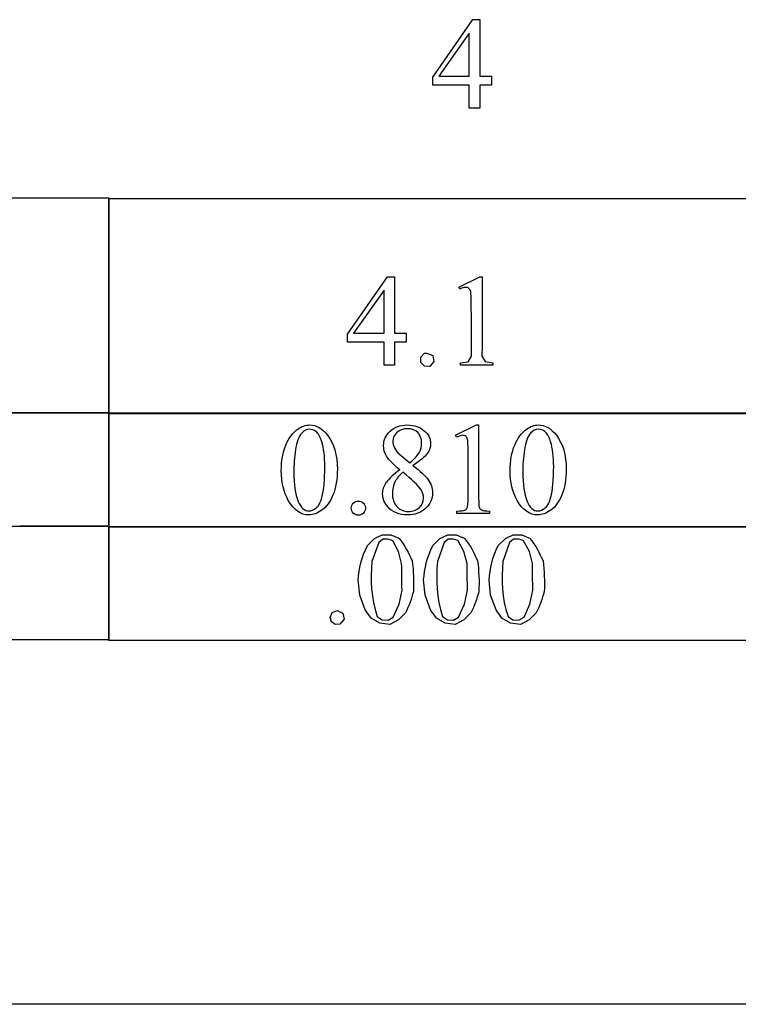
# Model space of a CAD drawing. Units: inches. Extents: x 0.21 to 7.58, y -1.66 to 3.88.
# Drawn here: x 2.94 to 3.86, y 0.63 to 1.89 of the extents above; entities that cross this region are included whole.
import ezdxf

# ---------------------------------------------------------------- set-up
doc = ezdxf.new("R2010")
doc.units = ezdxf.units.IN
doc.header["$MEASUREMENT"] = 0
doc.layers.add('MMCR-165 v1_0', color=7, linetype='Continuous')

msp = doc.modelspace()

# ---------------------------------------------------------------- linework, layer by layer
at = {"layer": 'MMCR-165 v1_0'}
for p, q in [((3.4699, 1.8151), (3.5214, 1.8887)), ((3.5214, 1.8887), (3.5305, 1.8887)), ((3.5305, 1.8887), (3.5305, 1.8162)), ((3.5169, 1.8714), (3.4779, 1.8162)), ((3.5169, 1.8162), (3.5169, 1.8714)), ((3.4699, 1.8046), (3.4699, 1.8151)), ((3.4779, 1.8162), (3.5169, 1.8162)), ((3.5305, 1.8162), (3.5454, 1.8162)), ((3.5454, 1.8162), (3.5454, 1.8046)), ((3.5169, 1.8046), (3.4699, 1.8046)), ((3.5169, 1.7753), (3.5169, 1.8046)), ((3.5305, 1.8046), (3.5305, 1.7753)), ((3.5454, 1.8046), (3.5305, 1.8046)), ((3.5305, 1.7753), (3.5169, 1.7753)), ((2.138, 1.66), (3.0546, 1.66)), ((3.0546, 1.66), (3.0546, 1.6255)), ((3.0546, 1.6593), (3.9712, 1.6593)), ((3.0546, 1.383), (3.0546, 1.6593)), ((3.0546, 1.6255), (3.0546, 1.5909)), ((3.0546, 1.5909), (3.0546, 1.5564)), ((3.0546, 1.5564), (3.0546, 1.5218)), ((3.3605, 1.4852), (3.4121, 1.5587)), ((3.4121, 1.5587), (3.4211, 1.5587)), ((3.4211, 1.5587), (3.4211, 1.4863)), ((3.5034, 1.5456), (3.5305, 1.5587)), ((3.5305, 1.5587), (3.5332, 1.5587)), ((3.5332, 1.5587), (3.5332, 1.546)), ((3.5046, 1.543), (3.5034, 1.5456)), ((3.506, 1.5437), (3.5046, 1.543)), ((3.5073, 1.5442), (3.506, 1.5437)), ((3.5086, 1.5446), (3.5073, 1.5442)), ((3.5099, 1.5449), (3.5086, 1.5446)), ((3.5112, 1.545), (3.5099, 1.5449)), ((3.5125, 1.545), (3.5112, 1.545)), ((3.5138, 1.545), (3.5125, 1.545)), ((3.5151, 1.5448), (3.5138, 1.545)), ((3.5188, 1.5405), (3.5151, 1.5448)), ((3.5332, 1.546), (3.5333, 1.5332)), ((3.4075, 1.5415), (3.3685, 1.4863)), ((3.4075, 1.4863), (3.4075, 1.5415)), ((3.5193, 1.53), (3.5188, 1.5405)), ((3.5195, 1.5195), (3.5193, 1.53)), ((3.5333, 1.5332), (3.5334, 1.5205)), ((3.0546, 1.5218), (3.0546, 1.4873)), ((3.5196, 1.5091), (3.5195, 1.5195)), ((3.5334, 1.5205), (3.5335, 1.5077)), ((3.5197, 1.4986), (3.5196, 1.5091)), ((3.5335, 1.5077), (3.5336, 1.495)), ((3.5197, 1.4881), (3.5197, 1.4986)), ((3.5336, 1.495), (3.5335, 1.4822)), ((3.0546, 1.4873), (3.0546, 1.4527)), ((3.3605, 1.4747), (3.3605, 1.4852)), ((3.3685, 1.4863), (3.4075, 1.4863)), ((3.4211, 1.4863), (3.436, 1.4863)), ((3.436, 1.4863), (3.436, 1.4747)), ((3.5196, 1.4777), (3.5197, 1.4881)), ((3.5335, 1.4822), (3.5332, 1.4695)), ((3.4075, 1.4747), (3.3605, 1.4747)), ((3.4075, 1.4453), (3.4075, 1.4747)), ((3.436, 1.4747), (3.4211, 1.4747)), ((3.4211, 1.4747), (3.4211, 1.4453)), ((3.5197, 1.4672), (3.5196, 1.4777)), ((3.5198, 1.4567), (3.5197, 1.4672)), ((3.5332, 1.4695), (3.5328, 1.4567)), ((3.4547, 1.4556), (3.4593, 1.4606)), ((3.4548, 1.4489), (3.4547, 1.4556)), ((3.4593, 1.4606), (3.4606, 1.4607)), ((3.4606, 1.4607), (3.462, 1.4607)), ((3.462, 1.4607), (3.4633, 1.4604)), ((3.4633, 1.4604), (3.4647, 1.46)), ((3.4647, 1.46), (3.466, 1.4596)), ((3.466, 1.4596), (3.4673, 1.459)), ((3.4673, 1.459), (3.4687, 1.4583)), ((3.4687, 1.4583), (3.47, 1.4577)), ((3.47, 1.4577), (3.4716, 1.4498)), ((3.5155, 1.4497), (3.5198, 1.4567)), ((3.5328, 1.4567), (3.5372, 1.4498)), ((3.0546, 1.4527), (3.0546, 1.4182)), ((3.4211, 1.4453), (3.4075, 1.4453)), ((3.4595, 1.444), (3.4548, 1.4489)), ((3.4663, 1.4437), (3.4595, 1.444)), ((3.4716, 1.4498), (3.4663, 1.4437)), ((3.5054, 1.4484), (3.5155, 1.4497)), ((3.5054, 1.4453), (3.5054, 1.4484)), ((3.5472, 1.4453), (3.5054, 1.4453)), ((3.5372, 1.4498), (3.5472, 1.4484)), ((3.5472, 1.4484), (3.5472, 1.4453)), ((3.0546, 1.4182), (3.0546, 1.3836)), ((2.138, 1.3846), (3.0546, 1.3846)), ((3.0546, 1.3836), (2.138, 1.3836)), ((3.0546, 1.3846), (3.0546, 1.3663)), ((3.0546, 1.3839), (3.9712, 1.3839)), ((3.0546, 1.2375), (3.0546, 1.3839)), ((3.9712, 1.383), (3.0546, 1.383)), ((3.0546, 1.3663), (3.0546, 1.348)), ((3.4991, 1.3553), (3.5262, 1.3685)), ((3.5262, 1.3685), (3.5289, 1.3685)), ((3.5289, 1.3685), (3.5289, 1.2746)), ((3.5003, 1.3527), (3.4991, 1.3553)), ((3.0546, 1.348), (3.0546, 1.3297)), ((3.0546, 1.3297), (3.0546, 1.3114)), ((3.4272, 1.3309), (3.4406, 1.3198)), ((3.5153, 1.2746), (3.5153, 1.3346)), ((3.0546, 1.3114), (3.0546, 1.293)), ((3.0546, 1.293), (3.0546, 1.2747)), ((3.0546, 1.2747), (3.0546, 1.2564)), ((3.0546, 1.2564), (3.0546, 1.2381)), ((3.5011, 1.255), (3.5011, 1.2581)), ((3.5429, 1.255), (3.5011, 1.255)), ((3.5429, 1.2581), (3.5429, 1.255)), ((2.94, 1.2391), (3.0546, 1.2391)), ((3.0546, 1.2391), (3.0546, 1.2208)), ((3.0546, 1.2384), (3.1692, 1.2384)), ((3.0546, 1.092), (3.0546, 1.2384)), ((3.1692, 1.2384), (3.2837, 1.2384)), ((3.2837, 1.2384), (3.3983, 1.2384)), ((3.3983, 1.2384), (3.5129, 1.2384)), ((3.5129, 1.2384), (3.6275, 1.2384)), ((3.6275, 1.2384), (3.742, 1.2384)), ((3.742, 1.2384), (3.8566, 1.2384)), ((3.8566, 1.2384), (3.9712, 1.2384)), ((3.0546, 1.2381), (2.138, 1.2381)), ((3.1692, 1.2375), (3.0546, 1.2375)), ((3.2837, 1.2375), (3.1692, 1.2375)), ((3.3983, 1.2375), (3.2837, 1.2375)), ((3.3954, 1.2228), (3.4053, 1.2275)), ((3.5129, 1.2375), (3.3983, 1.2375)), ((3.4053, 1.2275), (3.4163, 1.2277)), ((3.4163, 1.2277), (3.4263, 1.2233)), ((3.4793, 1.2228), (3.4892, 1.2275)), ((3.4892, 1.2275), (3.5002, 1.2277)), ((3.5002, 1.2277), (3.5102, 1.2233)), ((3.6275, 1.2375), (3.5129, 1.2375)), ((3.5632, 1.2228), (3.5731, 1.2275)), ((3.5731, 1.2275), (3.5841, 1.2277)), ((3.5841, 1.2277), (3.5941, 1.2233)), ((3.742, 1.2375), (3.6275, 1.2375)), ((3.8566, 1.2375), (3.742, 1.2375)), ((3.9712, 1.2375), (3.8566, 1.2375)), ((3.0546, 1.2208), (3.0546, 1.2025)), ((3.3836, 1.2082), (3.3863, 1.2137)), ((3.3863, 1.2137), (3.3954, 1.2228)), ((3.4007, 1.2177), (3.392, 1.1934)), ((3.4059, 1.2219), (3.4007, 1.2177)), ((3.4075, 1.222), (3.4059, 1.2219)), ((3.4091, 1.2221), (3.4075, 1.222)), ((3.4107, 1.222), (3.4091, 1.2221)), ((3.4123, 1.2219), (3.4107, 1.222)), ((3.4139, 1.2216), (3.4123, 1.2219)), ((3.4155, 1.2212), (3.4139, 1.2216)), ((3.4171, 1.2206), (3.4155, 1.2212)), ((3.4187, 1.22), (3.4171, 1.2206)), ((3.4262, 1.2061), (3.4187, 1.22)), ((3.4263, 1.2233), (3.4293, 1.2197)), ((3.4293, 1.2197), (3.432, 1.216)), ((3.432, 1.216), (3.4343, 1.2124)), ((3.4675, 1.2082), (3.4702, 1.2137)), ((3.4702, 1.2137), (3.4793, 1.2228)), ((3.4846, 1.2177), (3.4759, 1.1934)), ((3.4898, 1.2219), (3.4846, 1.2177)), ((3.4914, 1.222), (3.4898, 1.2219)), ((3.493, 1.2221), (3.4914, 1.222)), ((3.4946, 1.222), (3.493, 1.2221)), ((3.4962, 1.2219), (3.4946, 1.222)), ((3.4978, 1.2216), (3.4962, 1.2219)), ((3.4994, 1.2212), (3.4978, 1.2216)), ((3.501, 1.2206), (3.4994, 1.2212)), ((3.5026, 1.22), (3.501, 1.2206)), ((3.5101, 1.2061), (3.5026, 1.22)), ((3.5102, 1.2233), (3.5132, 1.2197)), ((3.5132, 1.2197), (3.5159, 1.216)), ((3.5159, 1.216), (3.5183, 1.2124)), ((3.5514, 1.2082), (3.5541, 1.2137)), ((3.5541, 1.2137), (3.5632, 1.2228)), ((3.5685, 1.2177), (3.5598, 1.1934)), ((3.5737, 1.2219), (3.5685, 1.2177)), ((3.5753, 1.222), (3.5737, 1.2219)), ((3.5769, 1.2221), (3.5753, 1.222)), ((3.5785, 1.222), (3.5769, 1.2221)), ((3.5801, 1.2219), (3.5785, 1.222)), ((3.5817, 1.2216), (3.5801, 1.2219)), ((3.5833, 1.2212), (3.5817, 1.2216)), ((3.5849, 1.2206), (3.5833, 1.2212)), ((3.5865, 1.22), (3.5849, 1.2206)), ((3.594, 1.2061), (3.5865, 1.22)), ((3.5941, 1.2233), (3.5972, 1.2197)), ((3.5972, 1.2197), (3.5998, 1.216)), ((3.5998, 1.216), (3.6022, 1.2124)), ((3.0546, 1.2025), (3.0546, 1.1842)), ((3.3793, 1.1971), (3.3813, 1.2026)), ((3.3813, 1.2026), (3.3836, 1.2082)), ((3.4301, 1.1908), (3.4262, 1.2061)), ((3.4343, 1.2124), (3.4365, 1.2088)), ((3.4365, 1.2088), (3.4384, 1.2052)), ((3.4384, 1.2052), (3.4402, 1.2015)), ((3.4402, 1.2015), (3.4419, 1.1979)), ((3.4633, 1.1971), (3.4652, 1.2026)), ((3.4652, 1.2026), (3.4675, 1.2082)), ((3.514, 1.1908), (3.5101, 1.2061)), ((3.5183, 1.2124), (3.5204, 1.2088)), ((3.5204, 1.2088), (3.5223, 1.2052)), ((3.5223, 1.2052), (3.5241, 1.2015)), ((3.5241, 1.2015), (3.5258, 1.1979)), ((3.5472, 1.1971), (3.5491, 1.2026)), ((3.5491, 1.2026), (3.5514, 1.2082)), ((3.5979, 1.1908), (3.594, 1.2061)), ((3.6022, 1.2124), (3.6043, 1.2088)), ((3.6043, 1.2088), (3.6062, 1.2052)), ((3.6062, 1.2052), (3.608, 1.2015)), ((3.608, 1.2015), (3.6097, 1.1979)), ((3.3766, 1.1861), (3.3778, 1.1916)), ((3.3778, 1.1916), (3.3793, 1.1971)), ((3.392, 1.1934), (3.3915, 1.1846)), ((3.4302, 1.1865), (3.4301, 1.1908)), ((3.4419, 1.1979), (3.4437, 1.1943)), ((3.4437, 1.1943), (3.4442, 1.1893)), ((3.4442, 1.1893), (3.4447, 1.1844)), ((3.4605, 1.1861), (3.4617, 1.1916)), ((3.4617, 1.1916), (3.4633, 1.1971)), ((3.4759, 1.1934), (3.4754, 1.1846)), ((3.5141, 1.1865), (3.514, 1.1908)), ((3.5258, 1.1979), (3.5276, 1.1943)), ((3.5276, 1.1943), (3.5281, 1.1893)), ((3.5281, 1.1893), (3.5286, 1.1844)), ((3.5444, 1.1861), (3.5456, 1.1916)), ((3.5456, 1.1916), (3.5472, 1.1971)), ((3.5598, 1.1934), (3.5593, 1.1846)), ((3.598, 1.1865), (3.5979, 1.1908)), ((3.6097, 1.1979), (3.6115, 1.1943)), ((3.6115, 1.1943), (3.612, 1.1893)), ((3.612, 1.1893), (3.6125, 1.1844)), ((3.0546, 1.1842), (3.0546, 1.1659)), ((3.3749, 1.1751), (3.3756, 1.1806)), ((3.3756, 1.1806), (3.3766, 1.1861)), ((3.3915, 1.1846), (3.3912, 1.1758)), ((3.3912, 1.1758), (3.3912, 1.167)), ((3.4302, 1.1822), (3.4302, 1.1865)), ((3.4303, 1.1779), (3.4302, 1.1822)), ((3.4303, 1.1737), (3.4303, 1.1779)), ((3.4447, 1.1844), (3.445, 1.1794)), ((3.445, 1.1794), (3.4453, 1.1745)), ((3.4588, 1.1751), (3.4595, 1.1806)), ((3.4595, 1.1806), (3.4605, 1.1861)), ((3.4754, 1.1846), (3.4752, 1.1758)), ((3.4752, 1.1758), (3.4752, 1.167)), ((3.5141, 1.1822), (3.5141, 1.1865)), ((3.5142, 1.1779), (3.5141, 1.1822)), ((3.5142, 1.1737), (3.5142, 1.1779)), ((3.5286, 1.1844), (3.5289, 1.1794)), ((3.5289, 1.1794), (3.5292, 1.1745)), ((3.5428, 1.1751), (3.5435, 1.1806)), ((3.5435, 1.1806), (3.5444, 1.1861)), ((3.5593, 1.1846), (3.5591, 1.1758)), ((3.5591, 1.1758), (3.5591, 1.167)), ((3.598, 1.1822), (3.598, 1.1865)), ((3.5981, 1.1779), (3.598, 1.1822)), ((3.5981, 1.1737), (3.5981, 1.1779)), ((3.6125, 1.1844), (3.6129, 1.1794)), ((3.6129, 1.1794), (3.6131, 1.1745)), ((3.0546, 1.1659), (3.0546, 1.1475)), ((3.3744, 1.1696), (3.3749, 1.1751)), ((3.3764, 1.15), (3.3744, 1.1696)), ((3.3912, 1.167), (3.3916, 1.1581)), ((3.4304, 1.1694), (3.4303, 1.1737)), ((3.4304, 1.1651), (3.4304, 1.1694)), ((3.4305, 1.1608), (3.4304, 1.1651)), ((3.4453, 1.1745), (3.4455, 1.1695)), ((3.4455, 1.1645), (3.4454, 1.1596)), ((3.4455, 1.1695), (3.4455, 1.1645)), ((3.4583, 1.1696), (3.4588, 1.1751)), ((3.4603, 1.15), (3.4583, 1.1696)), ((3.4752, 1.167), (3.4755, 1.1581)), ((3.5143, 1.1694), (3.5142, 1.1737)), ((3.5144, 1.1651), (3.5143, 1.1694)), ((3.5144, 1.1608), (3.5144, 1.1651)), ((3.5292, 1.1745), (3.5294, 1.1695)), ((3.5294, 1.1645), (3.5293, 1.1596)), ((3.5294, 1.1695), (3.5294, 1.1645)), ((3.5423, 1.1696), (3.5428, 1.1751)), ((3.5442, 1.15), (3.5423, 1.1696)), ((3.5591, 1.167), (3.5594, 1.1581)), ((3.5982, 1.1694), (3.5981, 1.1737)), ((3.5983, 1.1651), (3.5982, 1.1694)), ((3.5983, 1.1608), (3.5983, 1.1651)), ((3.6131, 1.1745), (3.6133, 1.1695)), ((3.6133, 1.1645), (3.6132, 1.1596)), ((3.6133, 1.1695), (3.6133, 1.1645)), ((3.3834, 1.1315), (3.3764, 1.15)), ((3.3916, 1.1581), (3.3925, 1.1493)), ((3.4269, 1.1386), (3.4306, 1.1566)), ((3.4306, 1.1566), (3.4305, 1.1608)), ((3.4442, 1.1512), (3.4432, 1.1478)), ((3.4451, 1.1546), (3.4442, 1.1512)), ((3.4454, 1.1596), (3.4451, 1.1546)), ((3.4673, 1.1315), (3.4603, 1.15)), ((3.4755, 1.1581), (3.4764, 1.1493)), ((3.5108, 1.1386), (3.5145, 1.1566)), ((3.5145, 1.1566), (3.5144, 1.1608)), ((3.5281, 1.1512), (3.5271, 1.1478)), ((3.529, 1.1546), (3.5281, 1.1512)), ((3.5293, 1.1596), (3.529, 1.1546)), ((3.5512, 1.1315), (3.5442, 1.15)), ((3.5594, 1.1581), (3.5603, 1.1493)), ((3.5947, 1.1386), (3.5984, 1.1566)), ((3.5984, 1.1566), (3.5983, 1.1608)), ((3.612, 1.1512), (3.611, 1.1478)), ((3.6129, 1.1546), (3.612, 1.1512)), ((3.6132, 1.1596), (3.6129, 1.1546)), ((3.0546, 1.1475), (3.0546, 1.1292)), ((3.3925, 1.1493), (3.3939, 1.1405)), ((3.3939, 1.1405), (3.396, 1.1317)), ((3.4193, 1.1219), (3.4269, 1.1386)), ((3.4396, 1.1376), (3.4382, 1.1342)), ((3.4409, 1.141), (3.4396, 1.1376)), ((3.4421, 1.1444), (3.4409, 1.141)), ((3.4432, 1.1478), (3.4421, 1.1444)), ((3.4764, 1.1493), (3.4778, 1.1405)), ((3.4778, 1.1405), (3.4799, 1.1317)), ((3.5032, 1.1219), (3.5108, 1.1386)), ((3.5235, 1.1376), (3.5221, 1.1342)), ((3.5248, 1.141), (3.5235, 1.1376)), ((3.526, 1.1444), (3.5248, 1.141)), ((3.5271, 1.1478), (3.526, 1.1444)), ((3.5603, 1.1493), (3.5617, 1.1405)), ((3.5617, 1.1405), (3.5638, 1.1317)), ((3.5871, 1.1219), (3.5947, 1.1386)), ((3.6074, 1.1376), (3.606, 1.1342)), ((3.6087, 1.141), (3.6074, 1.1376)), ((3.6099, 1.1444), (3.6087, 1.141)), ((3.611, 1.1478), (3.6099, 1.1444)), ((3.0546, 1.1292), (3.0546, 1.1109)), ((3.3383, 1.1215), (3.341, 1.1279)), ((3.341, 1.1279), (3.3474, 1.1306)), ((3.3474, 1.1306), (3.3546, 1.1271)), ((3.3546, 1.1271), (3.3562, 1.1191)), ((3.3908, 1.1207), (3.3834, 1.1315)), ((3.396, 1.1317), (3.3988, 1.1229)), ((3.4349, 1.1273), (3.4261, 1.1184)), ((3.4366, 1.1307), (3.4349, 1.1273)), ((3.4382, 1.1342), (3.4366, 1.1307)), ((3.4747, 1.1207), (3.4673, 1.1315)), ((3.4799, 1.1317), (3.4827, 1.1229)), ((3.5188, 1.1273), (3.51, 1.1184)), ((3.5205, 1.1307), (3.5188, 1.1273)), ((3.5221, 1.1342), (3.5205, 1.1307)), ((3.5586, 1.1207), (3.5512, 1.1315)), ((3.5638, 1.1317), (3.5666, 1.1229)), ((3.6027, 1.1273), (3.5939, 1.1184)), ((3.6044, 1.1307), (3.6027, 1.1273)), ((3.606, 1.1342), (3.6044, 1.1307)), ((3.34, 1.1158), (3.3383, 1.1215)), ((3.3449, 1.1124), (3.34, 1.1158)), ((3.3509, 1.1131), (3.3449, 1.1124)), ((3.3562, 1.1191), (3.3509, 1.1131)), ((3.402, 1.114), (3.3908, 1.1207)), ((3.3988, 1.1229), (3.405, 1.1184)), ((3.415, 1.1125), (3.402, 1.114)), ((3.405, 1.1184), (3.4127, 1.118)), ((3.4127, 1.118), (3.4193, 1.1219)), ((3.4261, 1.1184), (3.415, 1.1125)), ((3.4859, 1.114), (3.4747, 1.1207)), ((3.4827, 1.1229), (3.4889, 1.1184)), ((3.4989, 1.1125), (3.4859, 1.114)), ((3.4889, 1.1184), (3.4966, 1.118)), ((3.4966, 1.118), (3.5032, 1.1219)), ((3.51, 1.1184), (3.4989, 1.1125)), ((3.5698, 1.114), (3.5586, 1.1207)), ((3.5666, 1.1229), (3.5728, 1.1184)), ((3.5828, 1.1125), (3.5698, 1.114)), ((3.5728, 1.1184), (3.5805, 1.118)), ((3.5805, 1.118), (3.5871, 1.1219)), ((3.5939, 1.1184), (3.5828, 1.1125)), ((3.0546, 1.1109), (3.0546, 1.0926)), ((3.0546, 1.0926), (2.138, 1.0926)), ((3.9712, 1.092), (3.0546, 1.092)), ((6.912, 0.6251), (0.2129, 0.625))]:
    msp.add_line(p, q, dxfattribs=at)
for centre, major_axis, ratio, start_param, end_param in [((20.6307, -34.4363), (17.3233, -35.7986), 0.019949, 3.150158, 3.171015), ((1.7739, -1.2068), (-1.7382, -2.561), 0.038173, 3.105374, 3.138315), ((20.9244, -34.4363), (17.3233, -35.7986), 0.019949, 3.150158, 3.171015), ((46.7615, 66.1469), (-43.4498, -64.8954), 0.020274, 6.252914, 6.269043), ((31.6137, 7.2673), (28.2063, 5.9837), 0.018658, 3.099496, 3.122045), ((-32.6506, 17.4766), (36.1081, -16.2007), 0.01092, 0.017463, 0.043117), ((-1.0987, 12.2867), (4.7098, -11.0265), 0.03171, 0.009557, 0.040763), ((-0.9791, 2.0843), (4.4912, -0.8239), 0.013919, 6.215398, 6.26522)]:
    msp.add_ellipse(centre, major_axis=major_axis, ratio=ratio, start_param=start_param, end_param=end_param, dxfattribs=at)
for points, knots in [([(3.2967, 1.3631), (3.3016, 1.3667), (3.3067, 1.3685), (3.312, 1.3685), (3.3205, 1.3685), (3.3281, 1.3641), (3.3349, 1.3554)], [2, 2, 2, 2, 3, 3, 3, 4, 4, 4, 4]), ([(3.4153, 1.3606), (3.4209, 1.3658), (3.4283, 1.3685), (3.4375, 1.3685), (3.4465, 1.3685), (3.4537, 1.366), (3.4591, 1.3612)], [3, 3, 3, 3, 4, 4, 4, 5, 5, 5, 5]), ([(3.5904, 1.3631), (3.5953, 1.3667), (3.6004, 1.3685), (3.6056, 1.3685), (3.6142, 1.3685), (3.6218, 1.3641), (3.6286, 1.3554)], [2, 2, 2, 2, 3, 3, 3, 4, 4, 4, 4]), ([(3.2757, 1.3099), (3.2757, 1.3226), (3.2777, 1.3335), (3.2853, 1.3518), (3.2904, 1.3586), (3.2967, 1.3631)], [0, 0, 0, 0, 1, 1, 2, 2, 2, 2]), ([(3.32, 1.3603), (3.3178, 1.3621), (3.315, 1.363), (3.3119, 1.363), (3.3082, 1.363), (3.3049, 1.3614), (3.302, 1.358)], [7, 7, 7, 7, 8, 8, 8, 9, 9, 9, 9]), ([(3.3349, 1.3554), (3.3434, 1.3447), (3.3476, 1.3301), (3.3476, 1.3117), (3.3476, 1.2988), (3.3457, 1.2878), (3.342, 1.2788)], [4, 4, 4, 4, 5, 5, 5, 6, 6, 6, 6]), ([(3.4107, 1.3284), (3.4082, 1.3328), (3.4069, 1.3373), (3.4069, 1.342), (3.4069, 1.3492), (3.4097, 1.3554), (3.4153, 1.3606)], [1, 1, 1, 1, 2, 2, 2, 3, 3, 3, 3]), ([(3.4509, 1.3588), (3.4476, 1.3621), (3.4432, 1.3637), (3.4321, 1.3637), (3.4276, 1.3621), (3.4206, 1.3556), (3.4188, 1.3519), (3.4188, 1.3476), (3.4188, 1.3447), (3.4195, 1.3419), (3.421, 1.339)], [3, 3, 3, 3, 4, 4, 5, 5, 6, 6, 6, 7, 7, 7, 7]), ([(3.4531, 1.3337), (3.4548, 1.3372), (3.4557, 1.341), (3.4557, 1.3453), (3.4557, 1.3511), (3.4541, 1.3556), (3.4509, 1.3588)], [1, 1, 1, 1, 2, 2, 2, 3, 3, 3, 3]), ([(3.4591, 1.3612), (3.4646, 1.3563), (3.4673, 1.3508), (3.4673, 1.3445), (3.4673, 1.3404), (3.4658, 1.3361), (3.4629, 1.3318)], [5, 5, 5, 5, 6, 6, 6, 7, 7, 7, 7]), ([(3.5124, 1.354), (3.5114, 1.3548), (3.5102, 1.3553), (3.5088, 1.3553), (3.5068, 1.3553), (3.5039, 1.3544), (3.5003, 1.3527)], [12, 12, 12, 12, 13, 13, 13, 14, 14, 14, 14]), ([(3.5694, 1.3099), (3.5694, 1.3226), (3.5713, 1.3335), (3.579, 1.3518), (3.5841, 1.3586), (3.5904, 1.3631)], [0, 0, 0, 0, 1, 1, 2, 2, 2, 2]), ([(3.6137, 1.3603), (3.6114, 1.3621), (3.6087, 1.363), (3.6056, 1.363), (3.6018, 1.363), (3.5985, 1.3614), (3.5956, 1.358)], [7, 7, 7, 7, 8, 8, 8, 9, 9, 9, 9]), ([(3.6286, 1.3554), (3.637, 1.3447), (3.6413, 1.3301), (3.6413, 1.3117), (3.6413, 1.2988), (3.6394, 1.2878), (3.6357, 1.2788)], [4, 4, 4, 4, 5, 5, 5, 6, 6, 6, 6]), ([(3.3278, 1.2755), (3.3303, 1.2849), (3.3315, 1.2982), (3.3315, 1.3153), (3.3315, 1.3279), (3.3302, 1.3385), (3.3276, 1.347)], [4, 4, 4, 4, 5, 5, 5, 6, 6, 6, 6]), ([(3.6214, 1.2755), (3.624, 1.2849), (3.6252, 1.2982), (3.6252, 1.3153), (3.6252, 1.3279), (3.6239, 1.3385), (3.6213, 1.347)], [4, 4, 4, 4, 5, 5, 5, 6, 6, 6, 6]), ([(3.4127, 1.263), (3.408, 1.2683), (3.4057, 1.2741), (3.4057, 1.2804), (3.4057, 1.2853), (3.4074, 1.2902), (3.4107, 1.295)], [13, 13, 13, 13, 14, 14, 14, 15, 15, 15, 15]), ([(3.4636, 1.299), (3.4677, 1.2935), (3.4698, 1.2876), (3.4698, 1.2814), (3.4698, 1.2736), (3.4668, 1.2669), (3.4608, 1.2614), (3.4549, 1.2559), (3.4471, 1.2531), (3.4374, 1.2531), (3.4269, 1.2531), (3.4186, 1.2564), (3.4127, 1.263)], [9, 9, 9, 9, 10, 10, 10, 11, 11, 11, 12, 12, 12, 13, 13, 13, 13]), ([(3.4215, 1.2954), (3.4193, 1.2909), (3.4182, 1.286), (3.4182, 1.2808), (3.4182, 1.2737), (3.4202, 1.2681), (3.424, 1.2639)], [1, 1, 1, 1, 2, 2, 2, 3, 3, 3, 3]), ([(3.342, 1.2788), (3.3383, 1.2698), (3.3336, 1.2633), (3.3221, 1.2551), (3.3165, 1.2531), (3.3111, 1.2531), (3.3005, 1.2531), (3.2917, 1.2593), (3.2847, 1.2718)], [6, 6, 6, 6, 7, 7, 8, 8, 8, 9, 9, 9, 9]), ([(3.4529, 1.2625), (3.4564, 1.2658), (3.4582, 1.2699), (3.4582, 1.2746), (3.4582, 1.2786), (3.4572, 1.2821), (3.4551, 1.2852)], [5, 5, 5, 5, 6, 6, 6, 7, 7, 7, 7]), ([(3.2975, 1.2705), (3.3006, 1.2623), (3.3052, 1.2582), (3.3114, 1.2582), (3.3143, 1.2582), (3.3174, 1.2596), (3.3206, 1.2622)], [1, 1, 1, 1, 2, 2, 2, 3, 3, 3, 3]), ([(3.3681, 1.2554), (3.3664, 1.2572), (3.3655, 1.2593), (3.3655, 1.2618), (3.3655, 1.2644), (3.3664, 1.2666), (3.3681, 1.2683)], [5, 5, 5, 5, 6, 6, 6, 7, 7, 7, 7]), ([(3.381, 1.2683), (3.3828, 1.2665), (3.3837, 1.2644), (3.3837, 1.2593), (3.3828, 1.2572), (3.381, 1.2554)], [1, 1, 1, 1, 2, 2, 3, 3, 3, 3]), ([(3.424, 1.2639), (3.4279, 1.2596), (3.4328, 1.2575), (3.4387, 1.2575), (3.4446, 1.2575), (3.4493, 1.2592), (3.4529, 1.2625)], [3, 3, 3, 3, 4, 4, 4, 5, 5, 5, 5]), ([(3.5289, 1.2746), (3.5289, 1.2684), (3.5291, 1.2645), (3.5302, 1.2615), (3.5312, 1.2603), (3.5329, 1.2595)], [0, 0, 0, 0, 1, 1, 2, 2, 2, 2]), ([(3.6215, 1.2592), (3.6157, 1.2551), (3.6102, 1.2531), (3.6048, 1.2531), (3.5942, 1.2531), (3.5854, 1.2593), (3.5783, 1.2718)], [7, 7, 7, 7, 8, 8, 8, 9, 9, 9, 9]), ([(3.5911, 1.2705), (3.5942, 1.2623), (3.5989, 1.2582), (3.6051, 1.2582), (3.608, 1.2582), (3.6111, 1.2596), (3.6142, 1.2622)], [1, 1, 1, 1, 2, 2, 2, 3, 3, 3, 3]), ([(3.381, 1.2554), (3.3792, 1.2536), (3.3771, 1.2528), (3.3721, 1.2528), (3.3699, 1.2536), (3.3681, 1.2554)], [3, 3, 3, 3, 4, 4, 5, 5, 5, 5])]:
    msp.add_open_spline(points, degree=3, knots=knots, dxfattribs=at)
for points in [[(3.3276, 1.347), (3.3256, 1.3533), (3.3231, 1.3577), (3.32, 1.3603)], [(3.6213, 1.347), (3.6193, 1.3533), (3.6168, 1.3577), (3.6137, 1.3603)], [(3.5153, 1.3346), (3.5153, 1.3427), (3.5151, 1.3479), (3.5145, 1.3502)], [(3.2939, 1.3367), (3.2925, 1.3269), (3.2918, 1.3173), (3.2918, 1.3079)], [(3.4277, 1.311), (3.4189, 1.3182), (3.4133, 1.324), (3.4107, 1.3284)], [(3.421, 1.339), (3.4224, 1.3362), (3.4245, 1.3335), (3.4272, 1.3309)], [(3.4406, 1.3198), (3.4472, 1.3257), (3.4513, 1.3303), (3.4531, 1.3337)], [(3.4629, 1.3318), (3.4599, 1.3275), (3.4538, 1.3224), (3.4445, 1.3166)], [(3.5876, 1.3367), (3.5862, 1.3269), (3.5855, 1.3173), (3.5855, 1.3079)], [(3.4445, 1.3166), (3.4541, 1.3092), (3.4604, 1.3033), (3.4636, 1.299)], [(3.2847, 1.2718), (3.2787, 1.2824), (3.2757, 1.2951), (3.2757, 1.3099)], [(3.4316, 1.3079), (3.4271, 1.3041), (3.4237, 1.2999), (3.4215, 1.2954)], [(3.5783, 1.2718), (3.5724, 1.2824), (3.5694, 1.2951), (3.5694, 1.3099)], [(3.5855, 1.3079), (3.5855, 1.2926), (3.5874, 1.2801), (3.5911, 1.2705)], [(3.6357, 1.2788), (3.632, 1.2698), (3.6273, 1.2633), (3.6215, 1.2592)], [(3.3206, 1.2622), (3.3237, 1.2649), (3.3261, 1.2693), (3.3278, 1.2755)], [(3.3681, 1.2683), (3.3699, 1.2701), (3.3721, 1.2709), (3.3746, 1.2709)], [(3.3746, 1.2709), (3.3771, 1.2709), (3.3793, 1.2701), (3.381, 1.2683)], [(3.5144, 1.2626), (3.515, 1.264), (3.5153, 1.268), (3.5153, 1.2746)], [(3.5112, 1.2594), (3.5128, 1.2602), (3.5138, 1.2613), (3.5144, 1.2626)], [(3.5329, 1.2595), (3.5345, 1.2587), (3.5378, 1.2582), (3.5429, 1.2581)]]:
    msp.add_open_spline(points, degree=3, dxfattribs=at)

doc.saveas('drawing.dxf')
